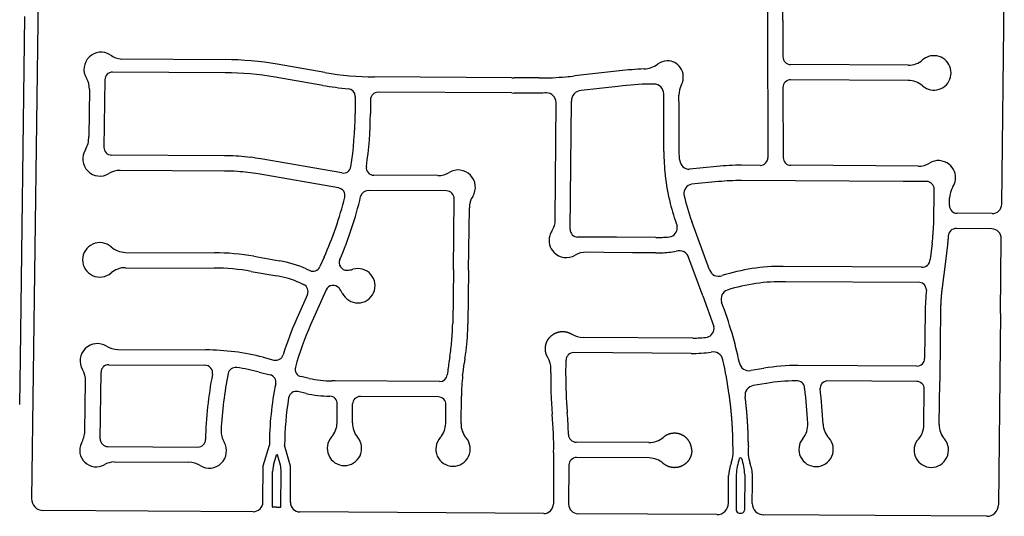
# Model space of a CAD drawing. Units: inches. Extents: x 6346271 to 6381664, y 2168962 to 2202045.
# Drawn here: x 6367357 to 6369932, y 2180745 to 2182043 of the extents above; entities that cross this region are included whole.
import ezdxf

# ---------------------------------------------------------------- set-up
doc = ezdxf.new("R2010")
doc.units = ezdxf.units.IN
doc.header["$MEASUREMENT"] = 0

msp = doc.modelspace()

# ---------------------------------------------------------------- linework, layer by layer
for p, q in [((6367421.6, 2183301.3), (6367388.6, 2180791.2)), ((6369924.8, 2181561.1), (6369931.6, 2182145.7)), ((6369312.2, 2182091.8), (6369312.4, 2182041.6)), ((6369352.4, 2182041.2), (6369352.2, 2182091.9)), ((6367370.2, 2182051.8), (6367358.5, 2181157.6)), ((6369312.4, 2182041.6), (6369313.5, 2181682.6)), ((6369352.4, 2182041.2), (6369352.7, 2181946.4)), ((6367894.5, 2181938.9), (6367623.8, 2181940.3)), ((6368155.4, 2181905.2), (6368030.8, 2181926.8)), ((6369680.5, 2181924.7), (6369372.8, 2181926.3)), ((6367580, 2181886.7), (6367577.7, 2181709.7)), ((6367894.3, 2181904.9), (6367600.1, 2181906.4)), ((6368149.6, 2181871.7), (6368025, 2181893.3)), ((6368644.2, 2181891.8), (6368285.1, 2181893.7)), ((6368644.2, 2181891.8), (6368649.8, 2181891.8)), ((6368715.8, 2181891.3), (6368649.8, 2181891.8)), ((6368855.1, 2181901.7), (6368808.1, 2181896.3)), ((6368925.1, 2181909.7), (6368855.1, 2181901.7)), ((6369680.3, 2181884.7), (6369372.9, 2181886.3)), ((6367539.7, 2181860.7), (6367538.1, 2181738.1)), ((6368921.6, 2181869), (6368825.6, 2181858.1)), ((6368934, 2181870.4), (6368921.6, 2181869)), ((6369352.9, 2181866.4), (6369353.5, 2181682.9)), ((6368234.5, 2181842.9), (6368234.3, 2181797.6)), ((6368643.6, 2181851.9), (6368294.5, 2181853.6)), ((6368643.6, 2181851.9), (6368649.5, 2181851.8)), ((6368715.6, 2181851.3), (6368649.5, 2181851.8)), ((6369041.2, 2181781.9), (6369041, 2181849.8)), ((6369081.1, 2181811.8), (6369080.9, 2181845.9)), ((6368274.4, 2181833.7), (6368274.3, 2181797.4)), ((6368757.7, 2181520.6), (6368759.7, 2181827.3)), ((6368796.3, 2181495.4), (6368800.4, 2181830.2)), ((6369081.3, 2181740.3), (6369081.1, 2181811.8)), ((6369041.4, 2181709.9), (6369041.2, 2181781.9)), ((6369081.4, 2181699), (6369081.3, 2181740.3)), ((6369041.4, 2181698.9), (6369041.4, 2181709.9)), ((6367893.2, 2181687.9), (6367597.6, 2181689.4)), ((6368200, 2181642.7), (6367987.8, 2181679.5)), ((6369180.4, 2181659.9), (6369108.7, 2181652.9)), ((6369293.5, 2181662.7), (6369244.5, 2181662.9)), ((6369706.2, 2181660.5), (6369373.5, 2181662.8)), ((6367893, 2181647.9), (6367620.4, 2181649.3)), ((6368191.1, 2181603.6), (6367981, 2181640.1)), ((6368450.6, 2181635.8), (6368283.4, 2181636.7)), ((6369184.3, 2181620.1), (6369114, 2181613.2)), ((6369667.1, 2181620.8), (6369244.3, 2181622.9)), ((6369728.4, 2181620.4), (6369667.1, 2181620.8)), ((6368473.4, 2181595.7), (6368268.3, 2181596.7)), ((6369747, 2181508.6), (6369748.2, 2181600.3)), ((6368491.1, 2181389.5), (6368493.3, 2181575.5)), ((6368531.1, 2181389), (6368533, 2181552)), ((6369788.3, 2181557.6), (6369788.6, 2181576.5)), ((6369899.5, 2181536.4), (6369808.3, 2181537.4)), ((6369160.9, 2181389.6), (6369114.7, 2181515.8)), ((6368918.1, 2181474.6), (6368816.1, 2181475.2)), ((6369020.9, 2181473.9), (6368918.1, 2181474.6)), ((6369899.1, 2181496.4), (6369806.5, 2181497.4)), ((6369743, 2181459.6), (6369737.7, 2181416.5)), ((6369921.7, 2181275.1), (6369923.8, 2181471.1)), ((6367633.8, 2181435.2), (6367866.4, 2181434.1)), ((6367969.5, 2181424.9), (6368036.3, 2181413.3)), ((6368153.3, 2181422.8), (6368142.2, 2181397.9)), ((6368884.9, 2181434.8), (6368839.1, 2181435.6)), ((6368959.9, 2181434.3), (6368884.9, 2181434.8)), ((6369020.7, 2181433.9), (6368959.9, 2181434.3)), ((6369143.4, 2181321.9), (6369107, 2181419.8)), ((6369715.2, 2181396.7), (6369353, 2181398.6)), ((6367633.6, 2181395.2), (6367866.2, 2181394.1)), ((6367962.6, 2181385.5), (6368029.5, 2181373.9)), ((6368106.6, 2181391.8), (6368115.8, 2181387.8)), ((6368491.1, 2181389.5), (6368489.4, 2181248.9)), ((6368531.1, 2181389), (6368529.4, 2181248.4)), ((6368090.3, 2181355.3), (6368099.4, 2181351.2)), ((6369710.4, 2181356.8), (6369359.2, 2181358.5)), ((6368109.5, 2181324.8), (6368081.5, 2181262.1)), ((6368158.9, 2181337.1), (6368118, 2181245.8)), ((6369143.4, 2181321.9), (6369172.4, 2181241.1)), ((6369724.7, 2181279.2), (6369723.3, 2181157.7)), ((6369921.7, 2181275.1), (6369916.2, 2180775)), ((6369117, 2181211.1), (6368830.2, 2181212.9)), ((6367613.8, 2181181.3), (6367843.9, 2181180.2)), ((6369112.9, 2181171.1), (6368806, 2181173)), ((6367358.5, 2181157.6), (6367357, 2181037.6)), ((6367590.1, 2181141.5), (6367841.8, 2181140.2)), ((6367994, 2181160.9), (6368022, 2181153.8)), ((6368481.9, 2181163), (6368480.1, 2181151.4)), ((6368521.4, 2181156.6), (6368519.5, 2181145)), ((6368785.2, 2181112.9), (6368785.7, 2181153.2)), ((6367567.7, 2180947.7), (6367570, 2181121.7)), ((6367983.8, 2181122.3), (6368012.1, 2181115.1)), ((6368746, 2181120.4), (6368746.1, 2181130.3)), ((6369302.8, 2181132), (6369268.6, 2181126.2)), ((6369703.1, 2181137.8), (6369393, 2181139.4)), ((6367527.9, 2180967.3), (6367529.7, 2181098.8)), ((6368114.6, 2181105.6), (6368093.2, 2181110.3)), ((6368182.1, 2181099), (6368173, 2181099.1)), ((6368455.3, 2181097.3), (6368182.1, 2181099)), ((6369309.4, 2181092.6), (6369275.3, 2181086.8)), ((6369702.7, 2181097.8), (6369467.3, 2181099)), ((6369761.4, 2180984.9), (6369762.7, 2181097.5)), ((6368105.9, 2181066.5), (6368084.6, 2181071.2)), ((6369721.4, 2180985.3), (6369722.4, 2181077.7)), ((6368187.2, 2180990), (6368187.8, 2181038.9)), ((6368227.2, 2180989.5), (6368227.8, 2181038.8)), ((6368452, 2181057.3), (6368248, 2181058.6)), ((6368471.2, 2180988.2), (6368471.8, 2181037)), ((6368511.2, 2180987.7), (6368512.1, 2181059.1)), ((6369002.6, 2180937.8), (6368812.7, 2180939)), ((6367587.6, 2180927.5), (6367823.2, 2180926.3)), ((6367993.8, 2180877), (6368010.1, 2180931.2)), ((6368065.8, 2180876.5), (6368050.1, 2180931)), ((6368753.4, 2180911.9), (6368752.6, 2180777.4)), ((6367604.5, 2180887.3), (6367799.7, 2180886.4)), ((6368020.8, 2180878.6), (6368028.7, 2180905.7)), ((6368038.8, 2180878.7), (6368031.2, 2180905.7)), ((6369003.1, 2180897.8), (6368813.3, 2180899)), ((6367993.2, 2180782.2), (6367993.8, 2180877)), ((6368018.1, 2180770.2), (6368018.7, 2180862.2)), ((6368040.1, 2180770.2), (6368040.7, 2180862.2)), ((6368065.2, 2180781.7), (6368065.8, 2180876.5)), ((6368793.2, 2180879.2), (6368792.6, 2180777.1)), ((6369210.6, 2180779.5), (6369210.9, 2180851.6)), ((6369230.9, 2180854.4), (6369230.5, 2180761.3)), ((6369252.9, 2180854.2), (6369252.5, 2180761.2)), ((6367968, 2180757.3), (6367418.4, 2180760.8)), ((6368029.1, 2180769.2), (6368019.1, 2180769.2)), ((6368029.1, 2180769.2), (6368039.1, 2180769.2)), ((6368727.4, 2180752.5), (6368090, 2180756.6)), ((6369180.4, 2180749.7), (6368817.4, 2180752)), ((6369238.5, 2180753.3), (6369244.5, 2180753.3)), ((6369885.9, 2180745.2), (6369302.4, 2180748.9))]:
    msp.add_line(p, q)
for points in [[(6369785.1, 2181477.7), (6369785, 2181477.1), (6369785, 2181476.6), (6369785, 2181476.1), (6369784.9, 2181475.6), (6369784.9, 2181475.1), (6369784.8, 2181474.6), (6369784.8, 2181474.1), (6369784.7, 2181473.6), (6369784.7, 2181473.1), (6369784.6, 2181472.6), (6369784.6, 2181472.1), (6369784.6, 2181471.6), (6369784.5, 2181471.1), (6369784.4, 2181470.6), (6369784.4, 2181470.1), (6369784.3, 2181469.6), (6369784.3, 2181469.1), (6369784.2, 2181468.6), (6369784.2, 2181468.1), (6369784.1, 2181467.6), (6369784.1, 2181467.1), (6369784, 2181466.6), (6369784, 2181466.1), (6369784, 2181465.6), (6369783.9, 2181465.1), (6369783.8, 2181464.6), (6369783.8, 2181464.1), (6369783.7, 2181463.6), (6369783.7, 2181463.1), (6369783.6, 2181462.7), (6369783.6, 2181462.1), (6369783.5, 2181461.7), (6369783.5, 2181461.2), (6369783.4, 2181460.7), (6369783.3, 2181460.2), (6369783.3, 2181459.7), (6369783.2, 2181459.2), (6369783.2, 2181458.7), (6369783.1, 2181458.2), (6369783.1, 2181457.7), (6369783, 2181457.2), (6369782.9, 2181456.7), (6369782.9, 2181456.2), (6369782.8, 2181455.7), (6369782.8, 2181455.2), (6369782.7, 2181454.7), (6369777.4, 2181411.5), (6369769, 2181343.5)], [(6369769, 2181343.5), (6369768.9, 2181342.6), (6369768.8, 2181342), (6369768.7, 2181341.6), (6369768.7, 2181341.1), (6369768.6, 2181340.6), (6369768.6, 2181340.1), (6369768.5, 2181339.6), (6369768.4, 2181339.1), (6369768.4, 2181338.6), (6369768.3, 2181338.1), (6369768.3, 2181337.6), (6369768.2, 2181337.1), (6369768.2, 2181336.6), (6369768.1, 2181336.1), (6369768, 2181335.6), (6369768, 2181335.1), (6369767.9, 2181334.6), (6369767.9, 2181334.1), (6369767.8, 2181333.6), (6369767.8, 2181333.1), (6369767.7, 2181332.6), (6369767.7, 2181332.1), (6369767.6, 2181331.6), (6369767.6, 2181331.1), (6369767.5, 2181330.6), (6369767.5, 2181330.1), (6369767.4, 2181329.6), (6369767.4, 2181329.1), (6369767.3, 2181328.6), (6369767.3, 2181328.1), (6369767.2, 2181327.6), (6369767.2, 2181327.1), (6369767.1, 2181326.6), (6369767.1, 2181326.1), (6369767, 2181325.7), (6369767, 2181325.1), (6369767, 2181324.7), (6369766.9, 2181324.1), (6369766.9, 2181323.7), (6369766.8, 2181323.2), (6369766.8, 2181322.7), (6369766.7, 2181322.2), (6369766.7, 2181321.7), (6369766.6, 2181321.2), (6369766.6, 2181320.7), (6369766.6, 2181320.2), (6369766.5, 2181319.7), (6369766.5, 2181319.2), (6369766.4, 2181318.7), (6369766.4, 2181318.2), (6369766.4, 2181317.7), (6369766.3, 2181317.2), (6369766.3, 2181316.7), (6369766.2, 2181316.2), (6369766.2, 2181315.7), (6369766.2, 2181315.2), (6369766.1, 2181314.7), (6369766.1, 2181314.2), (6369766.1, 2181313.7), (6369766, 2181313.2), (6369766, 2181312.7), (6369766, 2181312.2), (6369765.9, 2181311.7), (6369765.9, 2181311.2), (6369765.8, 2181310.7), (6369765.8, 2181310.2), (6369765.8, 2181309.7), (6369765.8, 2181309.2), (6369765.7, 2181308.7), (6369765.7, 2181308.2), (6369765.7, 2181307.7), (6369765.6, 2181307.2), (6369765.6, 2181306.7), (6369765.6, 2181306.2), (6369765.5, 2181305.7), (6369765.5, 2181305.2), (6369765.5, 2181304.7), (6369765.5, 2181304.2), (6369765.4, 2181303.7), (6369765.4, 2181303.2), (6369765.4, 2181302.7), (6369765.3, 2181302.2), (6369765.3, 2181301.7), (6369765.3, 2181301.2), (6369765.3, 2181300.7), (6369765.2, 2181300.2), (6369765.2, 2181299.7), (6369765.2, 2181299.2), (6369765.2, 2181298.7), (6369765.2, 2181298.2), (6369765.1, 2181297.7), (6369765.1, 2181297.2), (6369765.1, 2181296.7), (6369765.1, 2181296.2), (6369765, 2181295.7), (6369765, 2181295.2), (6369765, 2181294.7), (6369765, 2181294.2), (6369765, 2181293.7), (6369765, 2181293.2), (6369764.9, 2181292.7), (6369764.9, 2181292.2), (6369764.9, 2181291.7), (6369764.9, 2181291.2), (6369764.9, 2181290.7), (6369764.9, 2181290.2), (6369764.8, 2181289.7), (6369764.8, 2181289.2), (6369764.8, 2181288.7), (6369764.8, 2181288.2), (6369764.8, 2181287.7), (6369764.8, 2181287.2), (6369764.8, 2181286.7), (6369764.7, 2181286.2), (6369764.7, 2181285.7), (6369764.7, 2181285.2), (6369764.7, 2181284.7), (6369764.7, 2181284.2), (6369764.7, 2181283.7), (6369764.7, 2181283.2), (6369764.7, 2181282.7), (6369764.7, 2181282.2), (6369764.7, 2181281.7), (6369764.6, 2181281.2), (6369764.6, 2181280.7), (6369764.6, 2181280.2), (6369764.6, 2181279.7), (6369764.6, 2181279.2), (6369764.6, 2181278.7), (6369764.6, 2181278.2), (6369764.6, 2181277.7), (6369764.6, 2181277.2), (6369764.6, 2181276.7), (6369764.6, 2181276.2), (6369764.6, 2181275.7), (6369764.6, 2181275.2), (6369764.6, 2181274.7), (6369764.6, 2181274.2), (6369764.6, 2181273.7), (6369764.6, 2181273.2), (6369764.6, 2181272.7), (6369763.9, 2181209.8), (6369762.7, 2181097.5)], [(6368738.1, 2181160.2), (6368737.7, 2181160.8), (6368737.5, 2181161.3), (6368737.2, 2181161.7), (6368737, 2181162.1), (6368736.8, 2181162.6), (6368736.5, 2181163), (6368736.3, 2181163.5), (6368736.1, 2181163.9), (6368735.9, 2181164.4), (6368735.7, 2181164.8), (6368735.5, 2181165.3), (6368735.3, 2181165.8), (6368735.1, 2181166.2), (6368734.9, 2181166.7), (6368734.7, 2181167.1), (6368734.5, 2181167.6), (6368734.4, 2181168.1), (6368734.2, 2181168.6), (6368734, 2181169), (6368733.9, 2181169.5), (6368733.7, 2181170), (6368733.6, 2181170.4), (6368733.5, 2181170.9), (6368733.3, 2181171.4), (6368733.2, 2181171.9), (6368733.1, 2181172.4), (6368733, 2181172.9), (6368732.8, 2181173.4), (6368732.7, 2181173.8), (6368732.6, 2181174.3), (6368732.5, 2181174.8), (6368732.4, 2181175.3), (6368732.4, 2181175.8), (6368732.3, 2181176.3), (6368732.2, 2181176.8), (6368732.1, 2181177.3), (6368732.1, 2181177.8), (6368732, 2181178.3), (6368732, 2181178.8), (6368731.9, 2181179.3), (6368731.9, 2181179.8), (6368731.8, 2181180.3), (6368731.8, 2181180.8), (6368731.8, 2181181.3), (6368731.8, 2181181.8), (6368731.8, 2181182.3), (6368731.7, 2181182.8), (6368731.7, 2181183.3), (6368731.7, 2181183.8), (6368731.8, 2181184.3), (6368731.8, 2181184.8), (6368731.8, 2181185.3), (6368731.8, 2181185.8), (6368731.8, 2181186.3), (6368731.9, 2181186.8), (6368731.9, 2181187.3), (6368732, 2181187.8), (6368732, 2181188.3), (6368732.1, 2181188.8), (6368732.1, 2181189.3), (6368732.2, 2181189.8), (6368732.3, 2181190.2), (6368732.4, 2181190.7), (6368732.4, 2181191.2), (6368732.5, 2181191.7), (6368732.6, 2181192.2), (6368732.7, 2181192.7), (6368732.9, 2181193.2), (6368733, 2181193.7), (6368733.1, 2181194.2), (6368733.2, 2181194.7), (6368733.3, 2181195.1), (6368733.5, 2181195.6), (6368733.6, 2181196.1), (6368733.8, 2181196.6), (6368733.9, 2181197), (6368734.1, 2181197.5), (6368734.2, 2181198), (6368734.4, 2181198.5), (6368734.6, 2181198.9), (6368734.7, 2181199.4), (6368734.9, 2181199.9), (6368735.1, 2181200.3), (6368735.3, 2181200.8), (6368735.5, 2181201.3), (6368735.7, 2181201.7), (6368735.9, 2181202.2), (6368736.1, 2181202.6), (6368736.3, 2181203.1), (6368736.6, 2181203.5), (6368736.8, 2181204), (6368737, 2181204.4), (6368737.3, 2181204.9), (6368737.5, 2181205.3), (6368737.8, 2181205.7), (6368738, 2181206.1), (6368738.3, 2181206.6), (6368738.5, 2181207), (6368738.8, 2181207.4), (6368739, 2181207.9), (6368739.3, 2181208.3), (6368739.6, 2181208.7), (6368739.9, 2181209.1), (6368740.2, 2181209.5), (6368740.5, 2181209.9), (6368740.8, 2181210.3), (6368741.1, 2181210.7), (6368741.4, 2181211.1), (6368741.7, 2181211.5), (6368742, 2181211.9), (6368742.3, 2181212.3), (6368742.7, 2181212.6), (6368743, 2181213), (6368743.3, 2181213.4), (6368743.7, 2181213.8), (6368744, 2181214.1), (6368744.3, 2181214.5), (6368744.7, 2181214.8), (6368745, 2181215.2), (6368745.4, 2181215.6), (6368745.8, 2181215.9), (6368746.1, 2181216.2), (6368746.5, 2181216.6), (6368746.9, 2181216.9), (6368747.2, 2181217.2), (6368747.6, 2181217.6), (6368748, 2181217.9), (6368748.4, 2181218.2), (6368748.8, 2181218.5), (6368749.2, 2181218.8), (6368749.6, 2181219.1), (6368750, 2181219.4), (6368750.4, 2181219.7), (6368750.8, 2181220), (6368751.2, 2181220.3), (6368751.6, 2181220.6), (6368752, 2181220.9), (6368752.8, 2181221.3), (6368753.2, 2181221.6), (6368753.6, 2181221.9), (6368754.1, 2181222.1), (6368754.5, 2181222.4), (6368754.9, 2181222.6), (6368755.4, 2181222.9), (6368755.8, 2181223.1), (6368756.3, 2181223.3), (6368756.7, 2181223.6), (6368757.2, 2181223.8), (6368757.6, 2181224), (6368758.1, 2181224.2), (6368758.5, 2181224.4), (6368759, 2181224.6), (6368759.4, 2181224.8), (6368759.9, 2181225), (6368760.4, 2181225.2), (6368760.8, 2181225.3), (6368761.3, 2181225.5), (6368761.8, 2181225.7), (6368762.2, 2181225.9), (6368762.7, 2181226), (6368763.2, 2181226.2), (6368763.7, 2181226.3), (6368764.1, 2181226.5), (6368764.6, 2181226.6), (6368765.1, 2181226.7), (6368765.6, 2181226.9), (6368766.1, 2181227), (6368766.6, 2181227.1), (6368767.1, 2181227.2), (6368767.6, 2181227.3), (6368768, 2181227.4), (6368768.5, 2181227.5), (6368769, 2181227.6), (6368769.5, 2181227.7), (6368770, 2181227.8), (6368770.5, 2181227.8), (6368771, 2181227.9), (6368771.5, 2181228), (6368772, 2181228), (6368772.5, 2181228), (6368773, 2181228.1), (6368773.5, 2181228.1), (6368774, 2181228.2), (6368774.5, 2181228.2), (6368775, 2181228.2), (6368775.5, 2181228.2), (6368776, 2181228.2), (6368776.5, 2181228.2), (6368777, 2181228.2), (6368777.5, 2181228.2), (6368778, 2181228.2), (6368778.5, 2181228.2), (6368779, 2181228.2), (6368779.5, 2181228.2), (6368780, 2181228.1), (6368780.5, 2181228.1), (6368781, 2181228), (6368781.5, 2181228), (6368782, 2181228), (6368782.5, 2181227.9), (6368783, 2181227.8), (6368783.5, 2181227.8), (6368784, 2181227.7), (6368784.4, 2181227.6), (6368784.9, 2181227.5), (6368785.4, 2181227.4), (6368785.9, 2181227.3), (6368786.4, 2181227.2), (6368786.9, 2181227.1), (6368787.4, 2181227), (6368787.9, 2181226.9), (6368788.3, 2181226.7), (6368788.8, 2181226.6), (6368789.3, 2181226.5), (6368789.8, 2181226.3), (6368790.3, 2181226.2), (6368790.8, 2181226), (6368791.2, 2181225.9), (6368791.7, 2181225.7), (6368792.2, 2181225.5), (6368792.6, 2181225.3), (6368793.1, 2181225.2), (6368793.6, 2181225), (6368794, 2181224.8), (6368794.5, 2181224.6), (6368795, 2181224.4), (6368795.4, 2181224.2), (6368795.9, 2181224), (6368796.3, 2181223.8), (6368796.8, 2181223.6), (6368797.2, 2181223.3), (6368797.7, 2181223.1), (6368798.1, 2181222.9), (6368798.5, 2181222.6), (6368799, 2181222.4), (6368799.4, 2181222.1), (6368799.8, 2181221.9), (6368800.5, 2181221.5)], [(6369222.2, 2180931.2), (6369222.2, 2180932.1), (6369222.2, 2180932.6), (6369222.1, 2180933.1), (6369222.1, 2180933.6), (6369222.1, 2180934.1), (6369222.1, 2180934.6), (6369222.1, 2180935.1), (6369222.1, 2180935.6), (6369222.1, 2180936.1), (6369222.1, 2180936.6), (6369222.1, 2180937.1), (6369222.1, 2180937.6), (6369222.1, 2180938.1), (6369222.1, 2180938.6), (6369222.1, 2180939.1), (6369222.1, 2180939.6), (6369222.1, 2180940.1), (6369222, 2180940.6), (6369222, 2180941.1), (6369222, 2180941.6), (6369222, 2180942.1), (6369222, 2180942.6), (6369222, 2180943.1), (6369222, 2180943.6), (6369222, 2180944.1), (6369222, 2180944.6), (6369222, 2180945.1), (6369221.9, 2180945.6), (6369221.9, 2180946.1), (6369221.9, 2180946.6), (6369221.9, 2180947.1), (6369221.9, 2180947.6), (6369221.9, 2180948.1), (6369221.9, 2180948.6), (6369221.9, 2180949.1), (6369221.8, 2180949.6), (6369221.8, 2180950.1), (6369221.8, 2180950.6), (6369221.8, 2180951.1), (6369221.8, 2180951.6), (6369221.8, 2180952.1), (6369221.8, 2180952.6), (6369221.8, 2180953.1), (6369221.7, 2180953.6), (6369221.7, 2180954.1), (6369221.7, 2180954.6), (6369221.7, 2180955.1), (6369221.7, 2180955.6), (6369221.7, 2180956.1), (6369221.6, 2180956.6), (6369221.6, 2180957.1), (6369221.6, 2180957.6), (6369221.6, 2180958.1), (6369221.6, 2180958.6), (6369221.6, 2180959.1), (6369221.5, 2180959.6), (6369221.5, 2180960.1), (6369221.5, 2180960.6), (6369221.5, 2180961.1), (6369221.4, 2180961.6), (6369221.4, 2180962.1), (6369221.4, 2180962.6), (6369221.4, 2180963.1), (6369221.4, 2180963.6), (6369221.3, 2180964.1), (6369221.3, 2180964.6), (6369221.3, 2180965.1), (6369221.3, 2180965.6), (6369221.3, 2180966.1), (6369221.2, 2180966.6), (6369221.2, 2180967.1), (6369221.2, 2180967.6), (6369221.2, 2180968.1), (6369221.2, 2180968.6), (6369221.1, 2180969.1), (6369221.1, 2180969.6), (6369221.1, 2180970.1), (6369221.1, 2180970.6), (6369221, 2180971.1), (6369221, 2180971.6), (6369221, 2180972.1), (6369221, 2180972.6), (6369221, 2180973.1), (6369220.9, 2180973.6), (6369220.9, 2180974.1), (6369220.9, 2180974.6), (6369220.9, 2180975.1), (6369220.8, 2180975.6), (6369220.8, 2180976.1), (6369220.8, 2180976.6), (6369220.7, 2180977.1), (6369220.7, 2180977.6), (6369220.7, 2180978.1), (6369220.7, 2180978.6), (6369220.6, 2180979.1), (6369220.6, 2180979.6), (6369220.6, 2180980.1), (6369220.6, 2180980.6), (6369220.5, 2180981.1), (6369220.5, 2180981.6), (6369220.5, 2180982.1), (6369220.4, 2180982.6), (6369220.4, 2180983.1), (6369220.4, 2180983.6), (6369220.3, 2180984.1), (6369220.3, 2180984.6), (6369220.3, 2180985.1), (6369220.2, 2180985.6), (6369220.2, 2180986.1), (6369220.2, 2180986.6), (6369220.2, 2180987), (6369220.1, 2180987.6), (6369220.1, 2180988), (6369220.1, 2180988.6), (6369220, 2180989), (6369220, 2180989.6), (6369220, 2180990), (6369219.9, 2180990.6), (6369219.9, 2180991), (6369219.9, 2180991.5), (6369219.8, 2180992), (6369219.8, 2180992.5), (6369219.8, 2180993), (6369219.7, 2180993.5), (6369219.7, 2180994), (6369219.7, 2180994.5), (6369219.6, 2180995), (6369219.6, 2180995.5), (6369219.6, 2180996), (6369219.5, 2180996.5), (6369219.5, 2180997), (6369219.4, 2180997.5), (6369219.4, 2180998), (6369219.4, 2180998.5), (6369219.3, 2180999), (6369219.3, 2180999.5), (6369219.3, 2181000), (6369219.2, 2181000.5), (6369219.2, 2181001), (6369219.1, 2181001.5), (6369219.1, 2181002), (6369219.1, 2181002.5), (6369219, 2181003), (6369219, 2181003.5), (6369219, 2181004), (6369218.9, 2181004.5), (6369218.9, 2181005), (6369218.8, 2181005.5), (6369218.8, 2181006), (6369218.7, 2181006.5), (6369218.7, 2181007), (6369218.7, 2181007.5), (6369218.6, 2181008), (6369218.6, 2181008.5), (6369218.5, 2181009), (6369218.5, 2181009.5), (6369218.4, 2181010), (6369218.4, 2181010.5), (6369218.4, 2181011), (6369218.3, 2181011.5), (6369218.3, 2181012), (6369218.2, 2181012.5), (6369218.2, 2181013), (6369218.1, 2181013.5), (6369218.1, 2181014), (6369218.1, 2181014.5), (6369218, 2181015), (6369218, 2181015.5), (6369217.9, 2181016), (6369217.9, 2181016.5), (6369217.8, 2181017), (6369217.8, 2181017.5), (6369217.7, 2181018), (6369217.7, 2181018.5), (6369217.6, 2181019), (6369217.6, 2181019.4), (6369217.6, 2181020), (6369217.5, 2181020.4), (6369217.4, 2181020.9), (6369217.4, 2181021.4), (6369217.4, 2181021.9), (6369217.3, 2181022.4), (6369217.3, 2181022.9), (6369217.2, 2181023.4), (6369217.2, 2181023.9), (6369217.1, 2181024.4), (6369217.1, 2181024.9), (6369217, 2181025.4), (6369217, 2181025.9), (6369216.9, 2181026.4), (6369216.9, 2181026.9), (6369216.8, 2181027.4), (6369216.8, 2181027.9), (6369216.7, 2181028.4), (6369216.7, 2181028.9), (6369216.6, 2181029.4), (6369216.6, 2181029.9), (6369216.5, 2181030.4), (6369216.4, 2181030.9), (6369216.4, 2181031.4), (6369216.3, 2181031.9), (6369216.3, 2181032.4), (6369216.2, 2181032.9), (6369216.2, 2181033.4), (6369216.1, 2181033.9), (6369216.1, 2181034.4), (6369216, 2181034.9), (6369216, 2181035.4), (6369215.9, 2181035.9), (6369215.9, 2181036.4), (6369215.8, 2181036.9), (6369215.7, 2181037.4), (6369215.7, 2181037.9), (6369215.6, 2181038.3), (6369215.6, 2181038.9), (6369215.5, 2181039.3), (6369215.4, 2181039.8), (6369215.4, 2181040.3), (6369215.3, 2181040.8), (6369215.2, 2181041.3), (6369215.2, 2181041.8), (6369215.1, 2181042.3), (6369215, 2181042.8), (6369215, 2181043.3), (6369214.9, 2181043.8), (6369214.8, 2181044.3), (6369214.8, 2181044.8), (6369214.7, 2181045.3), (6369214.6, 2181045.8), (6369214.6, 2181046.3), (6369214.5, 2181046.8), (6369214.4, 2181047.3), (6369214.4, 2181047.8), (6369214.3, 2181048.3), (6369214.2, 2181048.8), (6369214.2, 2181049.2), (6369214.1, 2181049.8), (6369214.1, 2181050.2), (6369214, 2181050.7), (6369213.9, 2181051.2), (6369213.9, 2181051.7), (6369213.8, 2181052.2), (6369213.8, 2181052.7), (6369213.7, 2181053.2), (6369213.6, 2181053.7), (6369213.6, 2181054.2), (6369213.5, 2181054.7), (6369213.4, 2181055.2), (6369213.4, 2181055.7), (6369213.3, 2181056.2), (6369213.3, 2181056.7), (6369213.2, 2181057.2), (6369213.1, 2181057.7), (6369213.1, 2181058.2), (6369213, 2181058.7), (6369213, 2181059.2), (6369212.9, 2181059.7), (6369212.9, 2181060.2), (6369212.8, 2181060.7), (6369212.7, 2181061.2), (6369212.7, 2181061.7), (6369212.6, 2181062.2), (6369212.5, 2181062.9)], [(6369262.5, 2180928.6), (6369262.5, 2180929.5), (6369262.5, 2180930), (6369262.5, 2180930.5), (6369262.5, 2180931), (6369262.4, 2180931.5), (6369262.4, 2180932), (6369262.4, 2180932.5), (6369262.4, 2180933), (6369262.4, 2180933.5), (6369262.4, 2180934), (6369262.4, 2180934.5), (6369262.4, 2180935), (6369262.4, 2180935.5), (6369262.4, 2180936), (6369262.4, 2180936.5), (6369262.4, 2180937), (6369262.4, 2180937.5), (6369262.4, 2180938), (6369262.4, 2180938.5), (6369262.4, 2180939), (6369262.4, 2180939.5), (6369262.4, 2180940), (6369262.3, 2180940.5), (6369262.3, 2180941), (6369262.3, 2180941.5), (6369262.3, 2180942), (6369262.3, 2180942.5), (6369262.3, 2180943), (6369262.3, 2180943.5), (6369262.3, 2180944), (6369262.3, 2180944.5), (6369262.3, 2180945), (6369262.3, 2180945.5), (6369262.2, 2180946), (6369262.2, 2180946.5), (6369262.2, 2180947), (6369262.2, 2180947.5), (6369262.2, 2180948), (6369262.2, 2180948.5), (6369262.2, 2180949), (6369262.2, 2180949.5), (6369262.2, 2180950), (6369262.1, 2180950.5), (6369262.1, 2180951), (6369262.1, 2180951.5), (6369262.1, 2180952), (6369262.1, 2180952.5), (6369262.1, 2180953), (6369262.1, 2180953.5), (6369262.1, 2180954), (6369262, 2180954.5), (6369262, 2180955), (6369262, 2180955.5), (6369262, 2180956), (6369262, 2180956.5), (6369262, 2180957), (6369262, 2180957.5), (6369261.9, 2180958), (6369261.9, 2180958.5), (6369261.9, 2180959), (6369261.9, 2180959.5), (6369261.9, 2180960), (6369261.9, 2180960.5), (6369261.8, 2180961), (6369261.8, 2180961.5), (6369261.8, 2180962), (6369261.8, 2180962.5), (6369261.8, 2180963), (6369261.8, 2180963.5), (6369261.7, 2180964), (6369261.7, 2180964.5), (6369261.7, 2180965), (6369261.7, 2180965.5), (6369261.7, 2180966), (6369261.6, 2180966.5), (6369261.6, 2180967), (6369261.6, 2180967.5), (6369261.6, 2180968), (6369261.6, 2180968.5), (6369261.5, 2180969), (6369261.5, 2180969.5), (6369261.5, 2180970), (6369261.5, 2180970.5), (6369261.4, 2180971), (6369261.4, 2180971.5), (6369261.4, 2180972), (6369261.4, 2180972.5), (6369261.4, 2180973), (6369261.3, 2180973.5), (6369261.3, 2180974), (6369261.3, 2180974.5), (6369261.3, 2180975), (6369261.2, 2180975.5), (6369261.2, 2180976), (6369261.2, 2180976.5), (6369261.2, 2180977), (6369261.1, 2180977.5), (6369261.1, 2180978), (6369261.1, 2180978.5), (6369261.1, 2180979), (6369261, 2180979.5), (6369261, 2180980), (6369261, 2180980.5), (6369261, 2180981), (6369260.9, 2180981.5), (6369260.9, 2180982), (6369260.9, 2180982.5), (6369260.9, 2180983), (6369260.8, 2180983.5), (6369260.8, 2180984), (6369260.8, 2180984.5), (6369260.7, 2180985), (6369260.7, 2180985.5), (6369260.7, 2180986), (6369260.7, 2180986.5), (6369260.6, 2180987), (6369260.6, 2180987.5), (6369260.6, 2180988), (6369260.5, 2180988.5), (6369260.5, 2180989), (6369260.5, 2180989.5), (6369260.4, 2180990), (6369260.4, 2180990.5), (6369260.4, 2180991), (6369260.3, 2180991.5), (6369260.3, 2180992), (6369260.3, 2180992.5), (6369260.2, 2180993), (6369260.2, 2180993.5), (6369260.2, 2180994), (6369260.2, 2180994.5), (6369260.1, 2180995), (6369260.1, 2180995.4), (6369260.1, 2180996), (6369260, 2180996.4), (6369260, 2180997), (6369260, 2180997.4), (6369259.9, 2180998), (6369259.9, 2180998.4), (6369259.9, 2180999), (6369259.8, 2180999.4), (6369259.8, 2180999.9), (6369259.7, 2181000.4), (6369259.7, 2181000.9), (6369259.7, 2181001.4), (6369259.6, 2181001.9), (6369259.6, 2181002.4), (6369259.6, 2181002.9), (6369259.5, 2181003.4), (6369259.5, 2181003.9), (6369259.4, 2181004.4), (6369259.4, 2181004.9), (6369259.4, 2181005.4), (6369259.3, 2181005.9), (6369259.3, 2181006.4), (6369259.3, 2181006.9), (6369259.2, 2181007.4), (6369259.2, 2181007.9), (6369259.1, 2181008.4), (6369259.1, 2181008.9), (6369259.1, 2181009.4), (6369259, 2181009.9), (6369259, 2181010.4), (6369258.9, 2181010.9), (6369258.9, 2181011.4), (6369258.9, 2181011.9), (6369258.8, 2181012.4), (6369258.8, 2181012.9), (6369258.7, 2181013.4), (6369258.7, 2181013.9), (6369258.7, 2181014.4), (6369258.6, 2181014.9), (6369258.6, 2181015.4), (6369258.5, 2181015.9), (6369258.5, 2181016.4), (6369258.4, 2181016.9), (6369258.4, 2181017.4), (6369258.3, 2181017.9), (6369258.3, 2181018.4), (6369258.3, 2181018.9), (6369258.2, 2181019.4), (6369258.2, 2181019.9), (6369258.1, 2181020.4), (6369258.1, 2181020.9), (6369258, 2181021.4), (6369258, 2181021.9), (6369258, 2181022.4), (6369257.9, 2181022.9), (6369257.9, 2181023.4), (6369257.8, 2181023.9), (6369257.8, 2181024.4), (6369257.7, 2181024.9), (6369257.7, 2181025.4), (6369257.6, 2181025.9), (6369257.6, 2181026.3), (6369257.5, 2181026.9), (6369257.5, 2181027.3), (6369257.4, 2181027.8), (6369257.4, 2181028.3), (6369257.3, 2181028.8), (6369257.3, 2181029.3), (6369257.2, 2181029.8), (6369257.2, 2181030.3), (6369257.1, 2181030.8), (6369257.1, 2181031.3), (6369257, 2181031.8), (6369257, 2181032.3), (6369256.9, 2181032.8), (6369256.9, 2181033.3), (6369256.8, 2181033.8), (6369256.8, 2181034.3), (6369256.7, 2181034.8), (6369256.7, 2181035.3), (6369256.6, 2181035.8), (6369256.6, 2181036.3), (6369256.5, 2181036.8), (6369256.5, 2181037.3), (6369256.4, 2181037.8), (6369256.4, 2181038.3), (6369256.3, 2181038.8), (6369256.2, 2181039.3), (6369256.2, 2181039.8), (6369256.1, 2181040.3), (6369256.1, 2181040.8), (6369256, 2181041.3), (6369256, 2181041.8), (6369255.9, 2181042.3), (6369255.9, 2181042.8), (6369255.8, 2181043.3), (6369255.8, 2181043.8), (6369255.7, 2181044.2), (6369255.6, 2181044.8), (6369255.6, 2181045.2), (6369255.5, 2181045.7), (6369255.5, 2181046.2), (6369255.4, 2181046.7), (6369255.4, 2181047.2), (6369255.3, 2181047.7), (6369255.2, 2181048.2), (6369255.2, 2181048.7), (6369255.1, 2181049.2), (6369255.1, 2181049.7), (6369255, 2181050.2), (6369255, 2181050.7), (6369254.9, 2181051.2), (6369254.8, 2181051.7), (6369254.8, 2181052.2), (6369254.7, 2181052.7), (6369254.7, 2181053.2), (6369254.6, 2181053.7), (6369254.5, 2181054.2), (6369254.5, 2181054.7), (6369254.4, 2181055.2), (6369254.3, 2181055.7), (6369254.3, 2181056.2), (6369254.2, 2181056.7), (6369254.2, 2181057.2), (6369254.1, 2181057.9)], [(6369114.4, 2180917.1), (6369114.4, 2180917.6), (6369114.4, 2180918.1), (6369114.4, 2180918.6), (6369114.4, 2180919.1), (6369114.3, 2180919.6), (6369114.3, 2180920.1), (6369114.3, 2180920.6), (6369114.2, 2180921.1), (6369114.2, 2180921.6), (6369114.1, 2180922.1), (6369114.1, 2180922.6), (6369114, 2180923.1), (6369114, 2180923.6), (6369113.9, 2180924.1), (6369113.8, 2180924.6), (6369113.7, 2180925.1), (6369113.6, 2180925.6), (6369113.5, 2180926.1), (6369113.4, 2180926.6), (6369113.3, 2180927), (6369113.2, 2180927.5), (6369113.1, 2180928), (6369113, 2180928.5), (6369112.9, 2180929), (6369112.7, 2180929.5), (6369112.6, 2180929.9), (6369112.4, 2180930.4), (6369112.3, 2180930.9), (6369112.1, 2180931.4), (6369112, 2180931.9), (6369111.8, 2180932.3), (6369111.7, 2180932.8), (6369111.5, 2180933.3), (6369111.3, 2180933.7), (6369111.1, 2180934.2), (6369110.9, 2180934.7), (6369110.7, 2180935.1), (6369110.5, 2180935.6), (6369110.3, 2180936), (6369110.1, 2180936.5), (6369109.9, 2180936.9), (6369109.7, 2180937.4), (6369109.5, 2180937.8), (6369109.2, 2180938.3), (6369109, 2180938.7), (6369108.8, 2180939.1), (6369108.5, 2180939.6), (6369108.3, 2180940), (6369108, 2180940.4), (6369107.8, 2180940.9), (6369107.4, 2180941.5), (6369107, 2180942), (6369106.8, 2180942.4), (6369106.5, 2180942.8), (6369106.2, 2180943.3), (6369105.9, 2180943.7), (6369105.6, 2180944.1), (6369105.3, 2180944.5), (6369105, 2180944.9), (6369104.7, 2180945.3), (6369104.4, 2180945.7), (6369104.1, 2180946), (6369103.7, 2180946.4), (6369103.4, 2180946.8), (6369103.1, 2180947.2), (6369102.8, 2180947.6), (6369102.4, 2180947.9), (6369102.1, 2180948.3), (6369101.7, 2180948.6), (6369101.4, 2180949), (6369101, 2180949.3), (6369100.7, 2180949.7), (6369100.3, 2180950), (6369099.9, 2180950.4), (6369099.6, 2180950.7), (6369099.2, 2180951.1), (6369098.8, 2180951.4), (6369098.4, 2180951.7), (6369098.1, 2180952), (6369097.7, 2180952.3), (6369097.3, 2180952.7), (6369096.9, 2180953), (6369096.5, 2180953.3), (6369096.1, 2180953.6), (6369095.7, 2180953.9), (6369095.3, 2180954.2), (6369094.9, 2180954.4), (6369094.4, 2180954.7), (6369094, 2180955), (6369093.6, 2180955.3), (6369093.2, 2180955.5), (6369092.8, 2180955.8), (6369092.3, 2180956.1), (6369091.9, 2180956.3), (6369091.5, 2180956.6), (6369091, 2180956.8), (6369090.6, 2180957), (6369090.2, 2180957.3), (6369089.7, 2180957.5), (6369089.3, 2180957.7), (6369088.8, 2180957.9), (6369088.4, 2180958.2), (6369087.9, 2180958.4), (6369087.4, 2180958.6), (6369087, 2180958.8), (6369086.5, 2180959), (6369086.1, 2180959.1), (6369085.6, 2180959.3), (6369085.1, 2180959.5), (6369084.7, 2180959.7), (6369084.2, 2180959.8), (6369083.7, 2180960), (6369083.2, 2180960.2), (6369082.8, 2180960.3), (6369082.3, 2180960.5), (6369081.8, 2180960.6), (6369081.3, 2180960.7), (6369080.9, 2180960.9), (6369080.4, 2180961), (6369079.9, 2180961.1), (6369079.4, 2180961.2), (6369078.9, 2180961.3), (6369078.4, 2180961.4), (6369077.9, 2180961.5), (6369077.4, 2180961.6), (6369076.9, 2180961.7), (6369076.4, 2180961.8), (6369076, 2180961.9), (6369075.4, 2180961.9), (6369075, 2180962), (6369074.5, 2180962.1), (6369074, 2180962.1), (6369073.5, 2180962.2), (6369073, 2180962.2), (6369072.5, 2180962.2), (6369072, 2180962.3), (6369071.5, 2180962.3), (6369071, 2180962.3), (6369070.5, 2180962.3), (6369070, 2180962.3), (6369069.5, 2180962.3), (6369068.5, 2180962.3), (6369068, 2180962.3), (6369067.5, 2180962.3), (6369067, 2180962.3), (6369066.5, 2180962.2), (6369066, 2180962.2), (6369065.5, 2180962.2), (6369065, 2180962.1), (6369064.5, 2180962.1), (6369064, 2180962), (6369063.5, 2180962), (6369063, 2180961.9), (6369062.5, 2180961.8), (6369062, 2180961.7), (6369061.5, 2180961.7), (6369061, 2180961.6), (6369060.6, 2180961.5), (6369060.1, 2180961.4), (6369059.6, 2180961.3), (6369059.1, 2180961.1), (6369058.6, 2180961), (6369058.1, 2180960.9), (6369057.6, 2180960.8), (6369057.1, 2180960.7), (6369056.7, 2180960.5), (6369056.2, 2180960.4), (6369055.7, 2180960.2), (6369055.2, 2180960.1), (6369054.8, 2180959.9), (6369054.3, 2180959.7), (6369053.8, 2180959.6), (6369053.4, 2180959.4), (6369052.9, 2180959.2), (6369052.4, 2180959), (6369052, 2180958.8), (6369051.5, 2180958.6), (6369051, 2180958.4), (6369050.6, 2180958.2), (6369050.1, 2180958), (6369049.7, 2180957.8), (6369049.2, 2180957.6), (6369048.8, 2180957.4), (6369048.3, 2180957.1), (6369047.9, 2180956.9), (6369047.5, 2180956.7), (6369047, 2180956.4), (6369046.6, 2180956.1), (6369046.2, 2180955.9), (6369045.8, 2180955.6), (6369045.3, 2180955.4), (6369044.9, 2180955.1), (6369044.5, 2180954.8), (6369044.1, 2180954.6), (6369043.7, 2180954.3), (6369043.2, 2180954), (6369042.8, 2180953.7), (6369042.4, 2180953.4), (6369042, 2180953.1), (6369041.7, 2180952.8), (6369041.3, 2180952.5), (6369040.9, 2180952.1), (6369040.5, 2180951.8), (6369040.1, 2180951.5)], [(6369114.4, 2180917.1), (6369114.4, 2180916.3), (6369114.4, 2180915.8), (6369114.3, 2180915.3), (6369114.3, 2180914.8), (6369114.3, 2180914.3), (6369114.2, 2180913.8), (6369114.2, 2180913.3), (6369114.2, 2180912.8), (6369114.1, 2180912.3), (6369114, 2180911.8), (6369114, 2180911.3), (6369113.9, 2180910.8), (6369113.8, 2180910.3), (6369113.8, 2180909.8), (6369113.7, 2180909.3), (6369113.6, 2180908.9), (6369113.5, 2180908.4), (6369113.4, 2180907.9), (6369113.3, 2180907.4), (6369113.2, 2180906.9), (6369113, 2180906.4), (6369112.9, 2180905.9), (6369112.8, 2180905.4), (6369112.7, 2180905), (6369112.5, 2180904.5), (6369112.4, 2180904), (6369112.2, 2180903.5), (6369112.1, 2180903), (6369111.9, 2180902.6), (6369111.7, 2180902.1), (6369111.6, 2180901.6), (6369111.4, 2180901.2), (6369111.2, 2180900.7), (6369111, 2180900.2), (6369110.8, 2180899.8), (6369110.6, 2180899.3), (6369110.4, 2180898.9), (6369110.2, 2180898.4), (6369110, 2180898), (6369109.8, 2180897.5), (6369109.6, 2180897.1), (6369109.3, 2180896.6), (6369109.1, 2180896.2), (6369108.9, 2180895.7), (6369108.6, 2180895.3), (6369108.4, 2180894.9), (6369108.1, 2180894.4), (6369107.9, 2180894), (6369107.6, 2180893.6), (6369107.3, 2180893.1), (6369107.1, 2180892.7), (6369106.8, 2180892.3), (6369106.5, 2180891.9), (6369106.2, 2180891.5), (6369105.9, 2180891.1), (6369105.6, 2180890.7), (6369105.3, 2180890.3), (6369105, 2180889.9), (6369104.7, 2180889.5), (6369104.4, 2180889.1), (6369104.1, 2180888.7), (6369103.8, 2180888.3), (6369103.4, 2180887.9), (6369103.1, 2180887.6), (6369102.8, 2180887.2), (6369102.5, 2180886.8), (6369102.1, 2180886.4), (6369101.8, 2180886.1), (6369101.4, 2180885.7), (6369101.1, 2180885.4), (6369100.7, 2180885), (6369100.3, 2180884.7), (6369100, 2180884.3), (6369099.6, 2180884), (6369099.2, 2180883.7), (6369098.9, 2180883.3), (6369098.5, 2180883), (6369098.1, 2180882.7), (6369097.7, 2180882.4), (6369097.3, 2180882.1), (6369096.9, 2180881.8), (6369096.5, 2180881.4), (6369096.1, 2180881.1), (6369095.7, 2180880.9), (6369095.3, 2180880.6), (6369094.9, 2180880.3), (6369094.5, 2180880), (6369094.1, 2180879.7), (6369093.7, 2180879.4), (6369093.2, 2180879.2), (6369092.8, 2180878.9), (6369092.4, 2180878.7), (6369092, 2180878.4), (6369091.5, 2180878.2), (6369091.1, 2180877.9), (6369090.7, 2180877.7), (6369090.2, 2180877.4), (6369089.8, 2180877.2), (6369089.3, 2180877), (6369088.9, 2180876.8), (6369088.4, 2180876.6), (6369088, 2180876.3), (6369087.5, 2180876.1), (6369087, 2180876), (6369086.6, 2180875.8), (6369086.1, 2180875.6), (6369085.7, 2180875.4), (6369085.2, 2180875.2), (6369084.7, 2180875), (6369084.2, 2180874.9), (6369083.8, 2180874.7), (6369083.3, 2180874.6), (6369082.8, 2180874.4), (6369082.3, 2180874.2), (6369081.9, 2180874.1), (6369081.4, 2180874), (6369080.9, 2180873.8), (6369080.4, 2180873.7), (6369079.9, 2180873.6), (6369079.4, 2180873.5), (6369079, 2180873.4), (6369078.5, 2180873.3), (6369078, 2180873.2), (6369077.5, 2180873.1), (6369077, 2180873), (6369076.5, 2180872.9), (6369076, 2180872.8), (6369075.5, 2180872.8), (6369075, 2180872.7), (6369074.5, 2180872.6), (6369073.7, 2180872.6), (6369073.2, 2180872.5), (6369072.7, 2180872.5), (6369072.2, 2180872.4), (6369071.7, 2180872.4), (6369071.2, 2180872.4), (6369070.7, 2180872.4), (6369070.2, 2180872.4), (6369069.7, 2180872.3), (6369069.2, 2180872.3), (6369068.7, 2180872.3), (6369068.2, 2180872.4), (6369067.7, 2180872.4), (6369067.2, 2180872.4), (6369066.7, 2180872.4), (6369066.2, 2180872.5), (6369065.7, 2180872.5), (6369065.2, 2180872.5), (6369064.7, 2180872.6), (6369064.2, 2180872.6), (6369063.7, 2180872.7), (6369063.2, 2180872.8), (6369062.8, 2180872.8), (6369062.2, 2180872.9), (6369061.8, 2180873), (6369061.3, 2180873.1), (6369060.8, 2180873.2), (6369060.3, 2180873.3), (6369059.8, 2180873.4), (6369059.3, 2180873.5), (6369058.8, 2180873.6), (6369058.3, 2180873.7), (6369057.9, 2180873.9), (6369057.4, 2180874), (6369056.9, 2180874.1), (6369056.4, 2180874.3), (6369055.9, 2180874.4), (6369055.5, 2180874.6), (6369055, 2180874.7), (6369054.5, 2180874.9), (6369054, 2180875), (6369053.6, 2180875.2), (6369053.1, 2180875.4), (6369052.6, 2180875.6), (6369052.2, 2180875.8), (6369051.7, 2180876), (6369051.2, 2180876.2), (6369050.8, 2180876.4), (6369050.3, 2180876.6), (6369049.9, 2180876.8), (6369049.4, 2180877), (6369049, 2180877.2), (6369048.6, 2180877.5), (6369048.1, 2180877.7), (6369047.7, 2180877.9), (6369047.2, 2180878.2), (6369046.8, 2180878.4), (6369046.4, 2180878.7), (6369045.9, 2180878.9), (6369045.5, 2180879.2), (6369045.1, 2180879.5), (6369044.7, 2180879.8), (6369044.3, 2180880), (6369043.8, 2180880.3), (6369043.4, 2180880.6), (6369043, 2180880.9), (6369042.6, 2180881.2), (6369042.2, 2180881.5), (6369041.8, 2180881.8), (6369041.4, 2180882.1), (6369041, 2180882.4), (6369040.7, 2180882.7), (6369040.3, 2180883), (6369039.7, 2180883.6)], [(6369272.6, 2180779.1), (6369272.9, 2180830.7), (6369273, 2180851.2)]]:
    msp.add_lwpolyline(points)
for centre, radius, start, end in [((6367570.4, 2181913.6), 45, 58.2401, 210.7109), ((6367628.7, 2181997.1), 57, 232.5515, 265.0018), ((6367890.4, 2181119), 820, 80.1399, 89.7098), ((6369372.7, 2181946.3), 20, 179.7081, 270.1666), ((6369680.8, 2181981.7), 57, 269.7087, 310.689), ((6369747.3, 2181904.4), 45, 115.3428, 130.6914), ((6369747.3, 2181904.4), 45, 57.8685, 115.3403), ((6369747.3, 2181904.4), 45, 359.71, 57.869), ((6369016.8, 2181142.1), 773, 91.9992, 96.8193), ((6368988.5, 2181974.7), 60, 271.3797, 307.3618), ((6369050.6, 2181893.8), 42, 90.3611, 127.8305), ((6369050.6, 2181893.8), 42, 35.271, 90.3613), ((6369049.5, 2181893.7), 43, 333.0509, 34.4601), ((6367482.7, 2181861.5), 57, 359.2503, 30.7088), ((6367600, 2181886.4), 20, 89.7091, 179.2459), ((6367890.3, 2181118.9), 786, 80.1396, 89.7097), ((6368289, 2182673.7), 780, 260.1402, 269.7103), ((6368719.7, 2182671.3), 780, 269.7101, 274.8201), ((6368719.7, 2182671.3), 780, 274.8198, 276.4998), ((6369372.9, 2181866.3), 20, 90.1708, 179.7086), ((6369747.3, 2181904.4), 45, 302.2391, 359.7097), ((6368288.9, 2182673.7), 814, 260.1409, 264.8809), ((6368214.5, 2181843), 20, 359.7081, 84.8762), ((6369017.3, 2181142.2), 733, 90.1104, 96.5303), ((6369016, 2181850.2), 25, 359.1306, 90.1713), ((6369140.9, 2181846.3), 60, 152.2286, 180.3292), ((6369680, 2181827.7), 57, 48.7206, 89.7092), ((6369747.3, 2181904.4), 45, 228.719, 244.7693), ((6369747.3, 2181904.4), 45, 244.7691, 302.2394), ((6368294.4, 2181833.6), 20, 89.7134, 179.7091), ((6368755.7, 2181032.3), 820, 91.4595, 92.7995), ((6368734.7, 2181827.1), 25, 0.5889, 89.6279), ((6368825.3, 2181833.1), 25, 89.3114, 186.5002), ((6367304.3, 2181802.3), 930, 351.1501, 359.7101), ((6367304.3, 2181802.2), 970, 351.5505, 359.7205), ((6367472.3, 2181736.5), 65.8, 329.9219, 1.3914), ((6367597.7, 2181709.4), 20, 179.2502, 269.7076), ((6367567.3, 2181679.6), 45, 147.7794, 301.1792), ((6367890.4, 2181118.9), 569, 88.9309, 89.711), ((6367890.4, 2181118.9), 569, 82.9511, 88.9309), ((6367890.3, 2181119), 569, 80.1379, 82.9481), ((6369611.4, 2181700.6), 570, 180.1701, 186.41), ((6368553.8, 2181648.8), 530, 2.8724, 5.4324), ((6369293.5, 2181682.7), 20, 270.1708, 359.7086), ((6369373.5, 2181682.8), 20, 179.6109, 270.1671), ((6368203.4, 2181662.4), 20, 260.1436, 351.1526), ((6368283.5, 2181656.7), 20, 171.54, 269.7085), ((6369108, 2181677.8), 25, 185.6477, 271.518), ((6369241.3, 2181042.9), 620, 89.7104, 95.6405), ((6369706.6, 2181717.5), 57, 269.6098, 301.0692), ((6369759.2, 2181630.1), 45, 50.8391, 121.069), ((6369759.2, 2181630.1), 45, 353.0904, 50.8388), ((6367620.1, 2181592.3), 57, 89.7092, 121.1806), ((6367890.3, 2181118.9), 529, 86.0285, 89.7084), ((6367890.3, 2181118.9), 529, 80.1395, 86.0296), ((6368450.9, 2181692.8), 57, 269.7092, 301.1806), ((6368503.7, 2181605.6), 45, 327.8488, 121.1834), ((6369611.4, 2181700.6), 570, 186.4097, 193.9497), ((6368187.7, 2181583.9), 20, 346.112, 80.1386), ((6369118.8, 2181588.7), 25, 101.1105, 185.63), ((6369241.3, 2181043.9), 579, 89.6996, 95.6495), ((6369728.2, 2181600.5), 20, 359.7106, 89.3717), ((6369845.6, 2181575.8), 57, 147.8111, 179.2703), ((6369759.2, 2181630.1), 45, 327.8143, 353.0937), ((6367304.3, 2181802.2), 930, 335.9195, 346.1196), ((6367304.3, 2181802.3), 970, 336.56, 346.83), ((6368268.2, 2181576.7), 20, 89.7111, 166.8306), ((6368473.3, 2181575.7), 20, 359.3074, 89.7126), ((6368590, 2181551.3), 57, 147.8497, 179.3111), ((6369611.4, 2181700.6), 530, 192.4595, 200.3993), ((6369611.4, 2181700.6), 570, 193.9504, 200.1205), ((6369808.3, 2181557.4), 20, 179.3652, 270.0607), ((6369899.8, 2181561.4), 25, 269.3424, 359.3725), ((6368700.7, 2181521.8), 57, 327.2018, 358.7824), ((6369051.7, 2181499.9), 25, 291.3995, 10.6814), ((6369167.4, 2181530.7), 580, 352.9611, 357.8111), ((6368786.4, 2181466.5), 45, 164.4703, 223.8299), ((6368786.4, 2181466.5), 45, 147.2014, 164.4697), ((6368816.4, 2181495.2), 20, 179.6299, 269.3093), ((6369022.7, 2181745.9), 272, 269.6302, 278.0501), ((6369805.1, 2181477.4), 20, 86.0192, 179.3663), ((6369898.8, 2181471.4), 25, 359.3698, 89.3676), ((6367566.8, 2181415.6), 45, 48.7286, 179.7111), ((6367634.1, 2181492.2), 57, 228.7297, 269.6999), ((6367863.3, 2180814.1), 620, 80.1402, 89.7102), ((6368786.4, 2181466.5), 45, 223.8295, 300.4484), ((6368838.1, 2181378.6), 57, 88.99, 120.4485), ((6369022.7, 2181745.9), 312, 269.6309, 272.1811), ((6369022.7, 2181745.9), 312, 272.1797, 279.4295), ((6369082.5, 2181414.7), 25, 11.7299, 110.3888), ((6367566.8, 2181415.6), 45, 179.7102, 310.689), ((6367985.4, 2181120.7), 297, 65.9197, 80.1395), ((6368123.9, 2181406), 20, 245.9222, 335.9206), ((6368212.6, 2181408.5), 20, 156.5607, 271.0627), ((6369350.4, 2180878.6), 520, 89.7101, 107.58), ((6369717.7, 2181416.6), 20, 262.9655, 359.7108), ((6367633.3, 2181338.2), 57, 89.7087, 130.689), ((6367863.3, 2180814.1), 580, 80.1405, 89.7106), ((6367985.4, 2181120.7), 257, 65.9201, 80.1401), ((6368211.9, 2181445.5), 57, 271.0649, 286.9045), ((6368241.6, 2181347.9), 45, 335.9199, 106.9002), ((6369184.6, 2181397.7), 25, 198.9605, 290.3986), ((6368091.3, 2181333), 20, 335.9198, 65.9154), ((6368177.1, 2181329), 20, 40.6896, 155.924), ((6369350.5, 2180878.6), 480, 88.9603, 107.3604), ((6369708, 2181336.9), 20, 359.7078, 83.1225), ((6368149.1, 2181304.9), 57, 24.9394, 40.6903), ((6368241.6, 2181347.9), 45, 204.9393, 335.921), ((6369216, 2181313.3), 25, 110.4107, 198.8386), ((6370344.6, 2181272.4), 620, 174.0384, 179.3684), ((6368192.4, 2180924.4), 1070, 16.2396, 20.8496), ((6368830.2, 2180927.5), 820, 155.92, 162.9999), ((6368830.1, 2180927.5), 780, 155.9104, 164.5604), ((6367909.4, 2181255.9), 580, 354.8218, 359.3119), ((6367909.4, 2181255.9), 620, 352.7791, 359.3091), ((6368830.6, 2181269.9), 57, 238.1582, 269.6289), ((6369147.8, 2181237.1), 25, 287.2517, 9.1813), ((6368192.5, 2180924), 1070, 12.0112, 16.2612), ((6367560.4, 2181151.6), 45, 58.2401, 210.7109), ((6367909.4, 2181255.9), 580, 350.7881, 354.8179), ((6369118.9, 2181516.1), 305, 269.6293, 276.8294), ((6367614.1, 2181238.3), 57, 238.2429, 269.7129), ((6367840.7, 2180560.2), 620, 75.6898, 89.7098), ((6368026.9, 2181173.2), 20, 255.7154, 342.9902), ((6367909.4, 2181255.8), 620, 350.7923, 352.7822), ((6368805.7, 2181153), 20, 89.3126, 179.6267), ((6369118.1, 2181516.1), 345, 269.1309, 277.8309), ((6369171.1, 2181150), 25, 9.9132, 103.7076), ((6367590, 2181121.5), 20, 89.7091, 179.2459), ((6367841.7, 2181120.2), 20, 348.9579, 89.7112), ((6369092.1, 2181052.4), 620, 170.8099, 174.1799), ((6367942.7, 2181205.7), 580, 350.7923, 353.9824), ((6368689.1, 2181131), 57, 359.3094, 30.829), ((6368192.2, 2180922), 1030, 7.8592, 13.0292), ((6369263.7, 2181150.8), 25, 189.5981, 281.3425), ((6369703.3, 2181157.8), 20, 269.3703, 359.7118), ((6367472.7, 2181099.5), 57, 359.2503, 30.7088), ((6368828.6, 2180927.7), 985.5, 168.9604, 178.9404), ((6368830.1, 2180927.5), 947, 168.3801, 177.4102), ((6367922.1, 2181114.2), 20, 81.6378, 168.3844), ((6367840.8, 2180560.2), 580, 75.729, 81.6489), ((6368007.1, 2181095.7), 20, 348.4472, 75.7173), ((6368097.5, 2181129.8), 20, 164.5603, 257.5781), ((6368455.4, 2181117.3), 20, 269.6402, 354.1643), ((6369765.8, 2181101.4), 1020, 178.9294, 182.9194), ((6369390.3, 2180614.4), 525, 89.7099, 99.6), ((6368830.1, 2180927.5), 820, 168.4499, 179.7398), ((6368174.8, 2181379.1), 280, 257.5803, 269.6401), ((6369092.1, 2181052.1), 580, 173.9788, 179.3087), ((6369765.2, 2181101), 980, 179.3088, 182.1689), ((6369390.3, 2180614.4), 485, 90.3988, 99.5988), ((6369389.6, 2181079.5), 20, 359.2219, 97.7311), ((6369469.9, 2181079.2), 20, 97.5, 179.7068), ((6369702.4, 2181077.8), 20, 359.7106, 89.366), ((6368080.3, 2181051.7), 20, 77.5811, 170.5883), ((6368174.8, 2181379), 320, 257.5789, 268.8287), ((6369765.1, 2181101), 980, 182.1694, 184.9995), ((6369278.7, 2181062.1), 25, 97.859, 189.5994), ((6368192.5, 2180924), 1227, 2.9994, 7.2694), ((6368192.5, 2180923.9), 1267, 2.8096, 7.0396), ((6368830.1, 2180927.5), 780, 170.5997, 179.7497), ((6368167.8, 2181039.1), 20, 359.3076, 88.8319), ((6368247.8, 2181038.6), 20, 89.6413, 179.3092), ((6368451.8, 2181037.3), 20, 359.3127, 89.6382), ((6369765.9, 2181101), 1020, 182.9081, 184.9981), ((6367773.5, 2180926.3), 980, 359.1605, 5.0205), ((6367772.8, 2180926.6), 1020, 1.8302, 5.0001), ((6368130.2, 2180990.6), 57, 318.3307, 359.3107), ((6368284.2, 2180988.8), 57, 179.3198, 220.3016), ((6368414.2, 2180988.8), 57, 318.3307, 359.3107), ((6368568.2, 2180987), 57, 179.3085, 220.2894), ((6369360.9, 2180985.2), 57, 320.3979, 2.9994), ((6369514.9, 2180988.8), 57, 182.8098, 222.3208), ((6369664.4, 2180984.5), 57, 312.0015, 0.8417), ((6367454.5, 2180972.6), 73.6, 330.6012, 355.8711), ((6367941, 2180967.7), 57, 177.4113, 210.38), ((6369818.4, 2180984.3), 57, 179.389, 220.3686), ((6367557.3, 2180917.6), 43, 153.9862, 299.2536), ((6367587.7, 2180947.5), 20, 179.2502, 269.7076), ((6367823.3, 2180946.3), 20, 269.7096, 358.9199), ((6367853, 2180916.1), 45, 238.2538, 30.3779), ((6368206.4, 2180922.8), 45, 138.3272, 269.3111), ((6368206.4, 2180922.8), 45, 269.308, 40.3026), ((6368490.4, 2180921), 45, 138.3409, 269.3197), ((6368490.4, 2180921), 45, 269.3204, 40.299), ((6368812.2, 2180959), 20, 179.6372, 271.265), ((6369003, 2180994.8), 57, 269.6327, 310.6126), ((6369439.5, 2180920.1), 45, 140.3984, 270.5926), ((6369439.5, 2180920.1), 45, 270.5906, 42.3211), ((6369740.7, 2180918.2), 45, 147.9122, 269.3801), ((6369740.7, 2180918.2), 45, 269.3824, 40.3681), ((6369113, 2180918), 110, 342.4098, 6.8797), ((6369371.8, 2180916.2), 110, 173.5394, 196.7202), ((6367606.2, 2180830.4), 57, 91.6813, 119.2507), ((6367799.4, 2180829.4), 57, 58.2505, 89.7093), ((6368030.4, 2180904.7), 2, 103.3123, 150.4561), ((6368029.5, 2180904.7), 2, 29.3767, 76.3091), ((6368813.2, 2180879), 20, 89.6271, 179.6295), ((6369002, 2180840.8), 57, 48.5792, 88.8305), ((6369295.9, 2180851.2), 85, 156.729, 179.7396), ((6369385.7, 2180846.5), 155, 161.419, 177.1092), ((6369243.1, 2180893.4), 5, 101.3469, 149.2966), ((6369241.1, 2180893.4), 5, 30.0985, 78.1071), ((6369098, 2180847.8), 155, 2.3603, 18.06), ((6369188, 2180851.7), 85, 359.6297, 22.7598), ((6368083.7, 2180862.2), 65, 165.3828, 180.0526), ((6367975.7, 2180863), 65, 359.2332, 13.8949), ((6367418.6, 2180790.8), 30, 179.2479, 269.639), ((6367968.2, 2180782.3), 25, 269.6375, 359.6398), ((6368090.2, 2180781.6), 25, 179.6421, 269.6397), ((6369180.6, 2180779.7), 30, 269.7396, 359.6384), ((6368019.1, 2180770.2), 1, 179.999, 269.6569), ((6368039.1, 2180770.2), 1, 269.6569, 0.001), ((6368727.6, 2180777.5), 25, 269.6329, 359.6398), ((6368817.6, 2180777), 25, 179.6374, 269.6306), ((6369238.5, 2180761.3), 8, 179.642, 269.7295), ((6369244.5, 2180761.3), 8, 269.7416, 359.6432), ((6369302.6, 2180778.9), 30, 179.6405, 269.6314), ((6369886.2, 2180775.2), 30, 269.3699, 359.6413)]:
    msp.add_arc(centre, radius, start, end)

doc.saveas('drawing.dxf')
